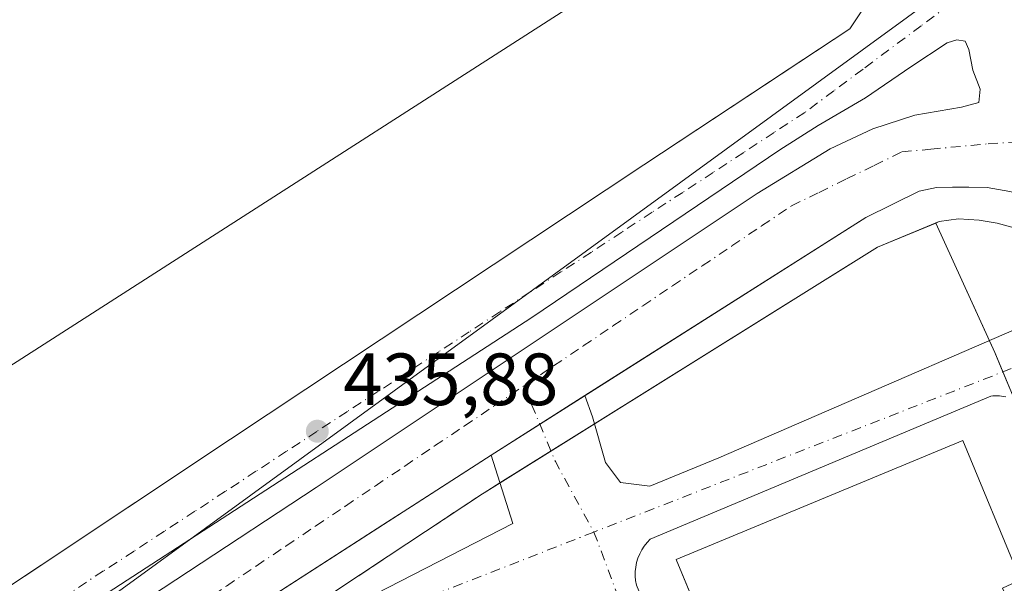
# Model space of a CAD drawing. Units: metres. Extents: x 607304 to 610764, y 4738520 to 4740888.
# Drawn here: x 608668 to 608802, y 4740177 to 4740253 of the extents above; entities that cross this region are included whole.
import ezdxf

# ---------------------------------------------------------------- set-up
doc = ezdxf.new("R2010")
doc.units = ezdxf.units.M
doc.header["$MEASUREMENT"] = 0
doc.linetypes.add('DGN Style 3', pattern=[2.307223458686699, 1.648016756204785, -0.6592067024819142])
doc.linetypes.add('DGN Style 4', pattern=[2.6384748266838614, 1.318413404963828, -0.6592067024819142, 0.001648016756204785, -0.6592067024819142])
for name, color, linetype, lineweight in [('Edificación Cxs', 1, 'Continuous', 13), ('Elemento construido', 1, 'Continuous', 0), ('Instalación sanitaria CxS', 9, 'Continuous', 0), ('Matorral CxS', 135, 'Continuous', 0), ('Muro lineal', 1, 'DGN Style 3', 13), ('Núcleo urbano CxS', 7, 'Continuous', 0), ('Parque-jardín CxS', 135, 'Continuous', 0), ('Punto de cota en terreno', 7, 'Continuous', 0), ('Rótulo de punto de cota en terreno', 7, 'Continuous', 0), ('Vegetación y arbolados urbanos CxS', 151, 'Continuous', 0), ('Vía urbana Cxs', 4, 'Continuous', 0), ('Vía urbana eje', 4, 'DGN Style 4', 0)]:
    doc.layers.add(name, color=color, linetype=linetype, lineweight=lineweight)
doc.styles.add('Style-Arial', font='txt')

# ---------------------------------------------------------------- blocks, each defined once
blk = doc.blocks.new('5PATER')
at = {"layer": 'Matorral CxS', "linetype": 'Continuous', "lineweight": 0}
h = blk.add_hatch(color=51, dxfattribs=at)
edge = h.paths.add_edge_path()
edge.add_ellipse((0, 0), major_axis=(-0.1095731443231308, -0.1110710700762829), ratio=0.9994222409660322, start_angle=0, end_angle=360)
blk = doc.blocks.new('*U53')
at = {"layer": 'Vía urbana Cxs', "color": 4, "linetype": 'Continuous', "lineweight": 0}
for points in [[(608802.7600999996, 4740230.220100001, 437.1313999999985), (608799.6700999998, 4740230.7501, 437.9011000000028), (608797.1901000004, 4740230.8201, 438.6682000000001), (608794.9801000003, 4740230.8201, 439.8031000000047), (608792.8000999996, 4740230.7601, 440.9226000000053), (608790.4801000003, 4740230.2601, 440.0481), (608783.2100999998, 4740226.670100001, 437.2986999999994), (608745.1314000003, 4740202.558800001, 436.6312999999937), (608732.4200999998, 4740194.5101, 440.1592999999993), (608721.6101000002, 4740187.554400001, 444.144100000005), (608718.3682000004, 4740185.468400001, 442.2502999999998), (608693.8000999996, 4740169.6601, 437.2595000000001), (608641.2301000003, 4740134.2601, 437.6254999999946)], [(608655.1347000003, 4740168.791999999, 436.7084999999934), (608697.0701000001, 4740196.640100001, 437.6624000000011), (608753.1201, 4740233.840100001, 438.561400000006), (608772.8148999996, 4740246.819700001, 437.2116999999998), (608781.0701000001, 4740252.2601, 437.1398000000045), (608783.6700999998, 4740256.2301, 437.2207999999956), (608797.7637999998, 4740266.4605, 437.4729999999981), (608800.7403999995, 4740273.207400001, 437.4758000000002), (608811.5894999999, 4740285.146199999, 440.6533999999957)], [(608656.7176999999, 4740155.971200001, 440.1848000000027), (608708.7083999999, 4740190.102499999, 439.4109000000026), (608768.5044, 4740229.9224, 438.4410999999964), (608778.3929000003, 4740236.0076, 440.3041999999987), (608784.181, 4740238.719799999, 438.6664000000019), (608789.8696, 4740240.571900001, 437.5448999999935), (608796.2197000004, 4740241.630200001, 437.2685999999958), (608798.5346999997, 4740242.2917, 437.2421000000032), (608798.7330999998, 4740244.077600001, 437.4918000000035), (608797.7408999996, 4740246.657299999, 438.0583999999944), (608797.2117, 4740249.4354, 437.819399999993), (608796.6826, 4740250.559900001, 437.5524000000005), (608795.5581, 4740250.758400001, 437.434699999998), (608794.2352999998, 4740250.361500001, 437.376900000003), (608789.3404000001, 4740247.120300001, 437.4532000000036), (608783.1887999997, 4740242.887, 437.9624999999942), (608776.7658000002, 4740239.161400001, 440.2592000000004), (608771.5471000001, 4740235.875499999, 437.5978000000032), (608737.9450000003, 4740213.121300001, 440.1013999999996), (608679.6042, 4740175.285800001, 438.0320999999968), (608628.0104, 4740140.889900001, 438.3291000000027)]]:
    blk.add_polyline3d(points, dxfattribs=at)
blk = doc.blocks.new('*U59')
at = {"layer": 'Vía urbana Cxs', "color": 4, "linetype": 'Continuous', "lineweight": 0}
for points in [[(608636.3028999995, 4740121.570800001, 438.5500999999931), (608695.5500999996, 4740145.920100001, 446.5414000000019), (608696.6801000005, 4740143.280099999, 444.8948999999994), (608703.8400999998, 4740146.290100001, 437.383600000001), (608701.8176999995, 4740151.3014, 436.9758000000002), (608700.5166999997, 4740154.5251, 437.0720000000001), (608700.4380000001, 4740158.0834, 436.6823000000004), (608700.5968000004, 4740162.052200001, 436.5852000000014), (608702.3430000005, 4740166.8147, 437.2320000000037), (608704.2479999998, 4740169.195900001, 438.3420000000042), (608708.3755000001, 4740171.577199999, 437.7396000000008), (608716.7893000003, 4740175.704700001, 440.3769999999931), (608735.3630999997, 4740185.229699999, 443.2189999999973), (608732.4200999998, 4740194.5101, 440.1592999999993), (608745.1314000003, 4740202.558800001, 436.6312999999937), (608746.1580999997, 4740199.676000001, 436.7151000000013), (608747.9044000005, 4740193.4847, 436.8047999999981), (608749.9681000002, 4740190.786, 436.8098999999929), (608753.9369999999, 4740190.309699999, 437.0479999999953), (608763.3031000001, 4740194.119700001, 437.5354999999981), (608820.6722999997, 4740218.947699999, 437.0874999999942)], [(608802.2200999996, 4740202.4101, 437.1214999999939), (608801.9301000005, 4740202.450099999, 437.1101999999955), (608801.6300999997, 4740202.4901, 437.0973999999987), (608801.3400999998, 4740202.5101, 437.0856000000058), (608801.0401, 4740202.520099999, 437.0739999999933), (608800.7500999998, 4740202.520099999, 437.0629999999946), (608800.4501, 4740202.5101, 437.0519000000059), (608800.1601, 4740202.4801, 437.0433000000049), (608754.0000999998, 4740183.090100001, 437.6347999999998), (608753.5701000001, 4740182.6501, 437.4660000000004), (608753.1801000005, 4740182.170100001, 437.2848999999987), (608752.8501000004, 4740181.6501, 437.1187000000064), (608752.5601000005, 4740181.100099999, 436.9633000000031), (608752.3300999999, 4740180.530099999, 436.9342000000034), (608752.1501000002, 4740179.940099999, 436.9413999999961), (608752.0201000003, 4740179.3301, 436.9505999999965), (608751.9600999998, 4740178.720100001, 436.9625999999989), (608751.9501, 4740178.100099999, 436.976999999999), (608752.0000999998, 4740177.4901, 436.9936000000016), (608752.1101000002, 4740176.880100001, 436.9741000000067)]]:
    blk.add_polyline3d(points, dxfattribs=at)

msp = doc.modelspace()

# ---------------------------------------------------------------- linework, layer by layer
at = {"layer": 'Edificación Cxs', "color": 1, "linetype": 'Continuous', "lineweight": 13, "elevation": 442.6644999999991, "flags": 128}
msp.add_lwpolyline([(608790.9901000002, 4740160.090100001), (608792.1700999998, 4740157.4901), (608809.4101, 4740165.0601), (608837.0401, 4740098.4801), (608798.1901000004, 4740082.360099999), (608770.6492999997, 4740148.726199999), (608765.1875, 4740161.887700001), (608757.5301000001, 4740180.340100001), (608796.3800999997, 4740196.460100001), (608804.2001, 4740177.620100001), (608801.7500999998, 4740176.4901), (608806.0800999999, 4740166.890100001)], close=True, dxfattribs=at)
at = {"layer": 'Edificación Cxs', "color": 1, "linetype": 'Continuous', "lineweight": 13}
msp.add_polyline3d([(608790.9901000002, 4740160.090100001, 442.664499999999), (608792.1700999998, 4740157.4901, 442.3083000000043), (608809.4101, 4740165.0601, 439.4320000000008), (608837.0401, 4740098.4801, 439.1033000000025), (608798.1901000004, 4740082.360099999, 440.1532000000007), (608770.6492999997, 4740148.726199999, 440.1949000000022), (608765.1875, 4740161.887700001, 439.962400000004), (608757.5301000001, 4740180.340100001, 440.1839999999939), (608796.3800999997, 4740196.460100001, 438.8190000000032), (608804.2001, 4740177.620100001, 439.6882000000041), (608801.7500999998, 4740176.4901, 441.1677000000054), (608806.0800999999, 4740166.890100001, 439.6677999999956), (608790.9901000002, 4740160.090100001, 442.664499999999)], dxfattribs=at)
at = {"layer": 'Elemento construido', "color": 1, "linetype": 'Continuous', "lineweight": 0}
for points in [[(608645.6901000004, 4740162.520099999, 436.1113999999943), (608697.0701000001, 4740196.640100001, 437.6624000000011), (608753.1201, 4740233.840100001, 438.561400000006), (608781.0701000001, 4740252.2601, 437.1398000000045), (608783.6700999998, 4740256.2301, 437.2207999999956)], [(608802.7600999996, 4740230.220100001, 437.1313999999985), (608799.6700999998, 4740230.7501, 437.9011000000028), (608797.1901000004, 4740230.8201, 438.6682000000001), (608794.9801000003, 4740230.8201, 439.8031000000047), (608792.8000999996, 4740230.7601, 440.9226000000053), (608790.4801000003, 4740230.2601, 440.0481), (608783.2100999998, 4740226.670100001, 437.2986999999994), (608732.4200999998, 4740194.5101, 440.1592999999993), (608693.8000999996, 4740169.6601, 437.2595000000001), (608641.2301000003, 4740134.2601, 437.6254999999946)], [(608893.0500999996, 4740207.6601, 438.6633000000002), (608899.7600999996, 4740211.0101, 437.4572999999946), (608887.0100999996, 4740218.850099999, 437.3114999999962), (608872.0000999998, 4740226.9801, 437.2550999999949), (608869.3901000004, 4740227.590100001, 437.2565999999933), (608866.5800999999, 4740228.050100001, 437.256899999993), (608863.9600999998, 4740228.300100001, 437.2301000000007), (608861.0500999996, 4740228.340100001, 437.2091999999975), (608856.8501000004, 4740227.7401, 437.2097000000067), (608842.3201000001, 4740221.940099999, 437.6382000000012), (608839.1601, 4740220.420100001, 437.9796999999963), (608834.1001000004, 4740218.840100001, 437.3169000000053), (608831.3300999999, 4740218.4301, 437.1012999999948), (608828.4401000004, 4740217.9801, 437.0826999999991), (608826.5800999999, 4740218.0001, 437.0749999999971), (608824.0701000001, 4740218.210100001, 437.0728999999993), (608822.1401000004, 4740218.380100001, 437.0749999999971), (608806.7801000001, 4740224.3201, 437.2915000000066), (608801.0500999996, 4740225.940099999, 437.3772999999928), (608798.5800999999, 4740226.340100001, 437.8156000000017), (608795.8000999996, 4740226.520099999, 438.8142999999982), (608793.1901000004, 4740226.140100001, 439.7394000000059), (608784.8000999996, 4740222.6801, 437.3822999999975)], [(608798.9801000003, 4740063.450099999, 437.2458000000043), (608752.1101000002, 4740176.880100001, 436.9741000000067), (608752.0000999998, 4740177.4901, 436.9936000000016), (608751.9501, 4740178.100099999, 436.976999999999), (608751.9600999998, 4740178.720100001, 436.9625999999989), (608752.0201000003, 4740179.3301, 436.9505999999965), (608752.1501000002, 4740179.940099999, 436.9413999999961), (608752.3300999999, 4740180.530099999, 436.9342000000034), (608752.5601000005, 4740181.100099999, 436.9633000000031), (608752.8501000004, 4740181.6501, 437.1187000000064), (608753.1801000005, 4740182.170100001, 437.2848999999987), (608753.5701000001, 4740182.6501, 437.4660000000004), (608754.0000999998, 4740183.090100001, 437.6347999999998), (608800.1601, 4740202.4801, 437.0433000000049), (608800.4501, 4740202.5101, 437.0519000000059), (608800.7500999998, 4740202.520099999, 437.0629999999946), (608801.0401, 4740202.520099999, 437.0739999999933), (608801.3400999998, 4740202.5101, 437.0856000000058), (608801.6300999997, 4740202.4901, 437.0973999999987), (608801.9301000005, 4740202.450099999, 437.1101999999955), (608802.2200999996, 4740202.4101, 437.1214999999939)]]:
    msp.add_polyline3d(points, dxfattribs=at)
at = {"layer": 'Instalación sanitaria CxS', "color": 9, "linetype": 'Continuous', "lineweight": 0, "extrusion": (-0.2501295405145201, -0.1031532721025665, 0.9627017271286724), "elevation": -640823.473572724, "flags": 128}
msp.add_lwpolyline([(-4150100.132871451, 2281741.515581694), (-4150100.132871451, 2281750.408825718)], dxfattribs=at)
at = {"layer": 'Instalación sanitaria CxS', "color": 9, "linetype": 'Continuous', "lineweight": 0, "extrusion": (0.06470334226921569, -0.141820697881989, 0.9877754639347236), "elevation": -632436.8158254835, "flags": 128}
msp.add_lwpolyline([(2521422.306155188, 4010321.890342643), (2521422.306155188, 4010339.635657976)], dxfattribs=at)
at = {"layer": 'Instalación sanitaria CxS', "color": 9, "linetype": 'Continuous', "lineweight": 0, "extrusion": (-0.01199556028424102, -0.00748655423591813, 0.9999000240219718), "elevation": -42353.31038235023, "flags": 128}
msp.add_lwpolyline([(608707.8627716067, 4740014.486643642), (608746.2427841643, 4740038.437614858)], dxfattribs=at)
at = {"layer": 'Instalación sanitaria CxS', "color": 9, "linetype": 'Continuous', "lineweight": 0, "extrusion": (0.7091086624206668, 0.3042479688782102, 0.6360802451840935), "elevation": 1874182.591941677, "flags": 128}
msp.add_lwpolyline([(4116122.270524054, -1544398.8240934), (4116125.136396309, -1544398.85882539), (4116126.86932926, -1544398.796878034)], dxfattribs=at)
at = {"layer": 'Instalación sanitaria CxS', "color": 9, "linetype": 'Continuous', "lineweight": 0, "extrusion": (-0.01014913960517137, 0.02416606141946584, 0.9996564392033622), "elevation": 108810.1404672577, "flags": 128}
msp.add_lwpolyline([(-2396777.879110605, -4133252.220523737), (-2396777.879110605, -4133256.19980663)], dxfattribs=at)
at = {"layer": 'Instalación sanitaria CxS', "color": 9, "linetype": 'Continuous', "lineweight": 0, "extrusion": (0.01279599199482099, 0.007986112503048952, 0.999886235826835), "elevation": 46081.96763850766, "flags": 128}
msp.add_lwpolyline([(608685.1050082258, 4739978.194880069), (608690.9937659231, 4739981.86969726)], dxfattribs=at)
at = {"layer": 'Instalación sanitaria CxS', "color": 9, "linetype": 'Continuous', "lineweight": 0, "extrusion": (0.5256798276296774, 0.3280770219637257, 0.7848733569708211), "elevation": 1875494.567625146, "flags": 128}
msp.add_lwpolyline([(3699004.569131587, -2374836.910770183), (3699004.569131587, -2374847.303952627)], dxfattribs=at)
at = {"layer": 'Instalación sanitaria CxS', "color": 9, "linetype": 'Continuous', "lineweight": 0, "extrusion": (0.6541678423698685, 0.4082786218545526, 0.6366890928433582), "elevation": 2333814.734165175, "flags": 128}
msp.add_lwpolyline([(3698964.050271123, -1926375.712360056), (3698964.050271123, -1926379.705509701)], dxfattribs=at)
at = {"layer": 'Instalación sanitaria CxS', "color": 9, "linetype": 'Continuous', "lineweight": 0}
for points in [[(608803.3601000002, 4740202.110099999, 437.1055999999954), (608800.7100999998, 4740208.420100001, 436.9744999999967), (608792.7149999999, 4740225.9442, 439.7884999999952), (608793.1901000004, 4740226.140100001, 439.7394000000059), (608795.8000999996, 4740226.520099999, 438.8142999999982), (608798.5800999999, 4740226.340100001, 437.8156000000017), (608801.0500999996, 4740225.940099999, 437.3772999999928), (608806.7801000001, 4740224.3201, 437.2915000000066)], [(608792.7149999999, 4740225.9442, 439.7884999999952), (608793.1901000004, 4740226.140100001, 439.7394000000059), (608795.8000999996, 4740226.520099999, 438.8142999999982), (608798.5800999999, 4740226.340100001, 437.8156000000017), (608801.0500999996, 4740225.940099999, 437.3772999999928), (608806.7801000001, 4740224.3201, 437.2915000000066), (608820.6723999997, 4740218.947699999, 437.0874999999942)], [(608625.6956000002, 4740119.4038, 441.5406999999978), (608686.6919999998, 4740159.775599999, 441.3690000000061), (608695.9301000005, 4740165.890100001, 437.3871000000072), (608718.4429000001, 4740180.788100001, 444.0007000000041), (608731.2301000003, 4740189.2501, 446.5764999999956), (608731.4600999998, 4740189.390100001, 446.3666999999987), (608784.8000999996, 4740222.6801, 437.3822999999975), (608792.7149999999, 4740225.9442, 439.7884999999952), (608800.7100999998, 4740208.420100001, 436.9744999999967), (608803.3601000002, 4740202.110099999, 437.1055999999954)], [(608790.9901000002, 4740160.090100001, 442.664499999999), (608792.1700999998, 4740157.4901, 442.3083000000043), (608809.4101, 4740165.0601, 439.4320000000008), (608837.0401, 4740098.4801, 439.1033000000025), (608798.1901000004, 4740082.360099999, 440.1532000000007), (608770.6492999997, 4740148.726199999, 440.1949000000022), (608765.1875, 4740161.887700001, 439.962400000004), (608757.5301000001, 4740180.340100001, 440.1839999999939), (608796.3800999997, 4740196.460100001, 438.8190000000032), (608804.2001, 4740177.620100001, 439.6882000000041), (608801.7500999998, 4740176.4901, 441.1677000000054), (608806.0800999999, 4740166.890100001, 439.6677999999956), (608790.9901000002, 4740160.090100001, 442.664499999999)], [(608695.9301000005, 4740165.890100001, 437.3871000000072), (608718.4429000001, 4740180.788100001, 444.0007000000041), (608731.2301000003, 4740189.2501, 446.5764999999956), (608731.4600999998, 4740189.390100001, 446.3666999999987)]]:
    msp.add_polyline3d(points, dxfattribs=at)
msp.add_polyline3d([(608790.9901000002, 4740160.090100001, 442.664499999999), (608792.1700999998, 4740157.4901, 442.3083000000043), (608809.4101, 4740165.0601, 439.4320000000008), (608837.0401, 4740098.4801, 439.1033000000025), (608798.1901000004, 4740082.360099999, 440.1532000000007), (608757.5301000001, 4740180.340100001, 440.1839999999939), (608796.3800999997, 4740196.460100001, 438.8190000000032), (608804.2001, 4740177.620100001, 439.6882000000041), (608801.7500999998, 4740176.4901, 441.1677000000054), (608806.0800999999, 4740166.890100001, 439.6677999999956)], close=True, dxfattribs=at)
at = {"layer": 'Muro lineal', "color": 1, "linetype": 'DGN Style 3', "lineweight": 13}
msp.add_polyline3d([(608731.4600999998, 4740189.390100001, 446.3666999999987), (608731.2301000003, 4740189.2501, 446.5764999999956), (608695.9301000005, 4740165.890100001, 437.3871000000072), (608552.7301000003, 4740071.110099999, 436.4219000000012), (608512.1001000004, 4740043.9001, 435.567200000005), (608511.6001000004, 4740028.140100001, 435.4517000000051), (608529.9901000002, 4740017.440099999, 438.7620000000024), (608573.5601000005, 4739987.6501, 435.922000000006)], dxfattribs=at)
at = {"layer": 'Núcleo urbano CxS', "color": 7, "linetype": 'Continuous', "lineweight": 0}
for points in [[(608812.5292999997, 4739679.710899999, 418.9392999999982), (608798.3367, 4739695.426899999, 421.6073999999935), (608796.4323000005, 4739697.519900001, 421.7666000000027), (608780.6870999997, 4739714.8093, 425.1627000000008), (608770.9836999997, 4739727.965700001, 427.1578000000009), (608762.9842999997, 4739740.4133, 429.0586000000039), (608751.7077000003, 4739763.0887, 432.3098999999929), (608704.4930999996, 4739828.2805, 436.1346999999951), (608649.6640999997, 4739900.7753, 436.2578999999969), (608641.1524999999, 4739909.7949, 436.1796000000032), (608600.0575000001, 4739950.4517, 435.6591000000044), (608572.3969000002, 4739970.5955, 435.2878000000055), (608670.7213000003, 4740011.6951, 436.0620999999956), (608618.9767000005, 4740135.476500001, 435.6245999999956), (608652.8136999998, 4740156.8947, 435.9655000000057), (608674.2641000003, 4740170.472899999, 436.1178000000073), (608758.1215000004, 4740231.4999, 436.7174999999989), (608801.1829000004, 4740262.8347, 437.1157999999996), (608811.8689000001, 4740269.9981, 437.2973999999958), (608890.2789000003, 4740229.2805, 437.1668000000063), (609028.1048999997, 4740148.5121, 438.4815999999992)], [(608811.8689000001, 4740269.9981, 437.2973999999958), (608801.1829000004, 4740262.8347, 437.1157999999996), (608758.1215000004, 4740231.4999, 436.7174999999989), (608674.2641000003, 4740170.472899999, 436.1178000000073), (608652.8136999998, 4740156.8947, 435.9655000000057)]]:
    msp.add_polyline3d(points, dxfattribs=at)
at = {"layer": 'Parque-jardín CxS', "color": 135, "linetype": 'Continuous', "lineweight": 0}
msp.add_polyline3d([(608742.5592999998, 4740254.878500001, 437.7635000000009), (608639.3716000002, 4740188.7325, 437.0271000000066), (608617.8742000004, 4740205.5997, 439.9214999999967), (608588.4391999999, 4740237.019099999, 439.2624999999971), (608569.5876000002, 4740266.123299999, 435.6067000000039), (608650.5087000001, 4740308.0701, 436.6524999999965), (608668.4759000001, 4740295.889000001, 436.4247000000032), (608696.2571999999, 4740278.691000001, 436.678899999999)], close=True, dxfattribs=at)
msp.add_polyline3d([(608742.5592999998, 4740254.878500001, 437.7635000000009), (608639.3716000002, 4740188.7325, 437.0271000000066), (608617.8742000004, 4740205.5997, 439.9214999999967), (608588.4391999999, 4740237.019099999, 439.2624999999971), (608569.5876000002, 4740266.123299999, 435.6067000000039), (608650.5087000001, 4740308.0701, 436.6524999999965), (608668.4759000001, 4740295.889000001, 436.4247000000032), (608696.2571999999, 4740278.691000001, 436.678899999999), (608742.5592999998, 4740254.878500001, 437.7635000000009)], dxfattribs=at)
at = {"layer": 'Vegetación y arbolados urbanos CxS', "color": 151, "linetype": 'Continuous', "lineweight": 0}
msp.add_polyline3d([(608783.9014999997, 4740279.705499999, 436.9073999999965), (608783.9675000003, 4740279.7755, 436.9069000000018), (608811.8689000001, 4740269.9981, 437.2973999999958), (608801.1829000004, 4740262.8347, 437.1157999999996), (608758.1215000004, 4740231.4999, 436.7174999999989), (608674.2641000003, 4740170.472899999, 436.1178000000073), (608652.8136999998, 4740156.8947, 435.9655000000057), (608645.3507000003, 4740160.433700001, 435.9636000000028), (608622.3887, 4740179.340500001, 435.4663), (608587.5767000001, 4740214.156500001, 435.406799999997), (608555.5867, 4740263.3289, 434.9909999999945), (608649.1885000002, 4740313.685500001, 435.9124000000011), (608661.0380999995, 4740306.574899999, 436.0466000000015), (608686.2571, 4740291.440099999, 436.263300000006), (608723.8624999998, 4740268.879699999, 436.6670000000013), (608757.0075000003, 4740256.218900001, 436.8479999999981), (608778.3355, 4740273.9921, 436.8304999999964)], close=True, dxfattribs=at)
msp.add_polyline3d([(608811.8689000001, 4740269.9981, 437.2973999999958), (608801.1829000004, 4740262.8347, 437.1157999999996), (608758.1215000004, 4740231.4999, 436.7174999999989), (608674.2641000003, 4740170.472899999, 436.1178000000073), (608652.8136999998, 4740156.8947, 435.9655000000057)], dxfattribs=at)
at = {"layer": 'Vía urbana Cxs', "color": 4, "linetype": 'Continuous', "lineweight": 0, "extrusion": (0.192884693550721, 0.1221331439904748, 0.9735907713884959), "elevation": 696778.5599826993, "flags": 128}
msp.add_lwpolyline([(3679209.790915038, -2969512.767591265), (3679209.790915038, -2969497.314258181)], dxfattribs=at)
msp.add_lwpolyline([(3679209.790915038, -2969512.767591265), (3679209.790915038, -2969497.314258181)], dxfattribs=at)
at = {"layer": 'Vía urbana Cxs', "color": 4, "linetype": 'Continuous', "lineweight": 0}
for points in [[(608616.7101999996, 4740146.0001, 435.8150000000023), (608622.1001000004, 4740147.800100001, 436.5261000000028), (608626.6201, 4740150.590100001, 436.9741000000067), (608645.6901000004, 4740162.520099999, 436.1113999999943), (608649.5734000001, 4740165.098900001, 437.4652999999962), (608655.1347000003, 4740168.791999999, 436.7084999999934), (608697.0701000001, 4740196.640100001, 437.6624000000011), (608753.1201, 4740233.840100001, 438.561400000006), (608772.8148999996, 4740246.819700001, 437.2116999999998), (608781.0701000001, 4740252.2601, 437.1398000000045), (608783.6700999998, 4740256.2301, 437.2207999999956)], [(608796.6826, 4740250.559900001, 437.5524000000005), (608795.5581, 4740250.758400001, 437.434699999998), (608794.2352999998, 4740250.361500001, 437.376900000003), (608789.3404000001, 4740247.120300001, 437.4532000000036), (608783.1887999997, 4740242.887, 437.9624999999942), (608776.7658000002, 4740239.161400001, 440.2592000000004), (608771.5471000001, 4740235.875499999, 437.5978000000032), (608737.9450000003, 4740213.121300001, 440.1013999999996), (608679.6042, 4740175.285800001, 438.0320999999968), (608628.0104, 4740140.889900001, 438.3291000000027)], [(608656.7176999999, 4740155.971200001, 440.1848000000027), (608708.7083999999, 4740190.102499999, 439.4109000000026), (608768.5044, 4740229.9224, 438.4410999999964), (608778.3929000003, 4740236.0076, 440.3041999999987), (608784.181, 4740238.719799999, 438.6664000000019), (608789.8696, 4740240.571900001, 437.5448999999935), (608796.2197000004, 4740241.630200001, 437.2685999999958), (608798.5346999997, 4740242.2917, 437.2421000000032), (608798.7330999998, 4740244.077600001, 437.4918000000035), (608797.7408999996, 4740246.657299999, 438.0583999999944), (608797.2117, 4740249.4354, 437.819399999993), (608796.6826, 4740250.559900001, 437.5524000000005)], [(608853.6001000004, 4740232.640100001, 437.2234000000026), (608850.6201, 4740231.610099999, 437.2409999999945), (608848.2100999998, 4740230.4801, 437.2878999999957), (608845.2602000004, 4740229.1801, 437.4551999999967), (608841.8902000004, 4740227.3301, 437.6431000000011), (608838.8201000001, 4740225.710100001, 437.2967000000062), (608836.2600999996, 4740224.9301, 437.1618000000017), (608832.5800999999, 4740224.020099999, 437.039300000004), (608827.7301000003, 4740223.590100001, 437.0099000000046), (608822.5301000001, 4740224.340100001, 436.9858999999997), (608818.4802000001, 4740225.470100001, 437.1713000000018), (608807.2600999996, 4740229.090100001, 437.3650999999954), (608802.7600999996, 4740230.220100001, 437.1313999999985), (608799.6700999998, 4740230.7501, 437.9011000000028), (608797.1901000004, 4740230.8201, 438.6682000000001), (608794.9801000003, 4740230.8201, 439.8031000000047), (608792.8000999996, 4740230.7601, 440.9226000000053), (608790.4801000003, 4740230.2601, 440.0481), (608783.2100999998, 4740226.670100001, 437.2986999999994), (608745.1314000003, 4740202.558800001, 436.6312999999937)], [(608745.1314000003, 4740202.558800001, 436.6312999999937), (608746.1580999997, 4740199.676000001, 436.7151000000013), (608747.9044000005, 4740193.4847, 436.8047999999981), (608749.9681000002, 4740190.786, 436.8098999999929), (608753.9369999999, 4740190.309699999, 437.0479999999953), (608763.3031000001, 4740194.119700001, 437.5354999999981), (608820.6723999997, 4740218.947699999, 437.0874999999942)], [(608802.2200999996, 4740202.4101, 437.1214999999939), (608801.9301000005, 4740202.450099999, 437.1101999999955), (608801.6300999997, 4740202.4901, 437.0973999999987), (608801.3400999998, 4740202.5101, 437.0856000000058), (608801.0401, 4740202.520099999, 437.0739999999933), (608800.7500999998, 4740202.520099999, 437.0629999999946), (608800.4501, 4740202.5101, 437.0519000000059), (608800.1601, 4740202.4801, 437.0433000000049), (608754.0000999998, 4740183.090100001, 437.6347999999998), (608753.5701000001, 4740182.6501, 437.4660000000004), (608753.1801000005, 4740182.170100001, 437.2848999999987), (608752.8501000004, 4740181.6501, 437.1187000000064), (608752.5601000005, 4740181.100099999, 436.9633000000031), (608752.3300999999, 4740180.530099999, 436.9342000000034), (608752.1501000002, 4740179.940099999, 436.9413999999961), (608752.0201000003, 4740179.3301, 436.9505999999965), (608751.9600999998, 4740178.720100001, 436.9625999999989), (608751.9501, 4740178.100099999, 436.976999999999), (608752.0000999998, 4740177.4901, 436.9936000000016), (608752.1101000002, 4740176.880100001, 436.9741000000067), (608770.1032999996, 4740133.335100001, 437.5445000000037), (608773.1765000002, 4740125.897399999, 437.2753999999986), (608798.3793000003, 4740064.904100001, 437.1959999999963)], [(608732.4200999998, 4740194.5101, 440.1592999999993), (608721.6101000002, 4740187.554400001, 444.144100000005), (608718.3682000004, 4740185.468400001, 442.2502999999998), (608693.8000999996, 4740169.6601, 437.2595000000001), (608641.2301000003, 4740134.2601, 437.6254999999946), (608609.8169, 4740113.344699999, 436.8494000000064), (608605.5716000004, 4740110.518100001, 440.1560000000027), (608578.6001000004, 4740092.5601, 443.6949000000022), (608573.1901000004, 4740088.960100001, 441.8778000000021), (608554.4801000003, 4740076.4901, 435.8173999999999), (608524.0000999998, 4740055.710100001, 443.0837000000029), (608521.5434999998, 4740054.2358, 443.6978999999993), (608519.0522999996, 4740052.740700001, 444.4189000000042), (608511.1201, 4740047.9801, 435.4697000000015), (608508.3201000001, 4740043.9001, 434.9285999999993), (608508.3000999996, 4740041.5001, 434.8840000000055), (608507.9802000001, 4740038.7601, 434.8706999999995), (608506.4801000003, 4740034.3201, 434.8141000000033), (608505.9200999998, 4740032.4301, 434.8043999999937)], [(608700.5166999997, 4740154.5251, 437.0720000000001), (608700.4380000001, 4740158.0834, 436.6823000000004), (608700.5968000004, 4740162.052200001, 436.5852000000014), (608702.3430000005, 4740166.8147, 437.2320000000037), (608704.2479999998, 4740169.195900001, 438.3420000000042), (608708.3755000001, 4740171.577199999, 437.7396000000008), (608716.7893000003, 4740175.704700001, 440.3769999999931), (608735.3630999997, 4740185.229699999, 443.2189999999973), (608732.4200999998, 4740194.5101, 440.1592999999993)]]:
    msp.add_polyline3d(points, dxfattribs=at)
at = {"layer": 'Vía urbana eje', "color": 4, "linetype": 'DGN Style 4', "lineweight": 0, "extrusion": (-0.003568650260101349, -0.001396533862117425, 0.9999926571872881), "elevation": -8355.516725784722, "flags": 128}
msp.add_lwpolyline([(608803.1627902854, 4740200.163762584), (608744.039898503, 4740177.027140022)], dxfattribs=at)
at = {"layer": 'Vía urbana eje', "color": 4, "linetype": 'DGN Style 4', "lineweight": 0, "extrusion": (0.05610390225916868, 0.0115994370795278, 0.9983575537905905), "elevation": 89572.51267495177, "flags": 128}
msp.add_lwpolyline([(4518780.41893088, -1553284.799843279), (4518769.512856957, -1553286.931088821), (4518759.117152967, -1553290.113120455)], dxfattribs=at)
at = {"layer": 'Vía urbana eje', "color": 4, "linetype": 'DGN Style 4', "lineweight": 0}
for points in [[(608794.6901000004, 4740255.630100001, 437.1227000000072), (608790.7500999998, 4740252.6801, 437.101800000004), (608782.8501000004, 4740246.800100001, 437.1782999999996), (608778.8901000004, 4740243.850099999, 438.3282000000036), (608774.9401000004, 4740240.9101, 438.3858999999939), (608770.8000999996, 4740238.210100001, 437.1469999999972), (608766.6700999998, 4740235.5101, 437.6589999999997), (608762.5301000001, 4740232.8101, 437.2569999999978), (608758.4101, 4740230.100099999, 437.8864000000031), (608754.2600999996, 4740227.4101, 437.5991999999969), (608750.1401000004, 4740224.710100001, 437.3573999999935), (608746.0100999996, 4740222.0101, 437.4614000000002), (608741.8701, 4740219.3101, 438.7158999999957), (608737.7301000003, 4740216.600099999, 437.6233999999968), (608733.6001000004, 4740213.9101, 437.4717999999993), (608729.4600999998, 4740211.210100001, 437.0442999999942), (608725.3300999999, 4740208.5101, 437.4161000000022), (608721.1901000004, 4740205.8101, 437.9278999999952), (608717.0701000001, 4740203.100099999, 436.9933000000019), (608712.9200999998, 4740200.4101, 437.5383000000002), (608708.8000999996, 4740197.710100001, 437.1870999999956), (608704.6700999998, 4740195.0101, 437.9216000000015), (608700.5301000001, 4740192.3101, 437.9186999999947), (608696.3901000004, 4740189.590100001, 437.625), (608692.2600999996, 4740186.9001, 436.3037999999942), (608688.1201, 4740184.190099999, 436.866599999994), (608684.0000999998, 4740181.5001, 436.9176000000007), (608679.8501000004, 4740178.800100001, 437.0100999999996), (608675.7301000003, 4740176.090100001, 436.6257000000041)], [(608736.8501000004, 4740203.860099999, 437.0212999999931), (608740.8901000004, 4740206.5801, 437.2010000000009), (608744.9200999998, 4740209.290100001, 437.6981999999989), (608748.9401000004, 4740212.0001, 437.5206999999937), (608752.9801000003, 4740214.720100001, 436.9691000000021), (608757.0100999996, 4740217.4301, 436.7519999999931), (608761.0500999996, 4740220.140100001, 439.0087000000058), (608765.0701000001, 4740222.840100001, 441.6686999999947), (608769.1001000004, 4740225.5601, 440.609500000006), (608773.1401000004, 4740228.2601, 437.9952999999951), (608776.8901000004, 4740230.090100001, 437.9998000000051), (608780.6201, 4740231.9301, 437.4624999999942), (608784.3701, 4740233.7501, 437.9226999999955), (608788.1201, 4740235.5801, 437.6564999999973), (608792.0301000001, 4740235.940099999, 438.228099999993), (608799.8201000001, 4740236.6801, 437.1119999999937), (608803.2301000003, 4740236.890100001, 436.9676000000036), (608806.6401000004, 4740237.090100001, 436.9753000000055), (608810.5824999996, 4740237.332900001, 436.998900000006)], [(608668.3000999996, 4740157.7601, 437.9763999999996), (608672.3300999999, 4740160.4901, 439.8188999999985), (608676.3701, 4740163.190099999, 438.9226999999955), (608680.4101, 4740165.9101, 438.7859000000026), (608684.4401000004, 4740168.610099999, 438.4630999999936), (608688.4600999998, 4740171.3301, 437.5665000000009), (608692.5000999998, 4740174.040100001, 436.5071999999927), (608696.5301000001, 4740176.7601, 438.3631000000024), (608700.5701000001, 4740179.470100001, 439.3839000000008), (608704.6001000004, 4740182.1801, 438.2537000000011), (608708.6201, 4740184.890100001, 439.4079000000056), (608712.6601, 4740187.590100001, 438.6339000000008), (608716.6901000004, 4740190.3101, 438.7286000000022), (608720.7301000003, 4740193.0101, 439.0866999999998), (608724.7600999996, 4740195.7401, 439.4033999999957), (608728.7801000001, 4740198.440099999, 437.5574999999953), (608732.8201000001, 4740201.1601, 436.7994999999937), (608736.8501000004, 4740203.860099999, 437.0212999999931)], [(608746.3576999997, 4740184.0735, 436.7168999999994), (608706.6901000004, 4740168.550100001, 437.1140000000014), (608702.6401000004, 4740162.7501, 436.3567000000039), (608702.8828999996, 4740156.463099999, 436.2734000000055), (608707.5613000002, 4740144.354699999, 437.7439000000013)], [(608746.3576999997, 4740184.0735, 436.7168999999994), (608755.7468999998, 4740159.161900001, 436.8892000000051), (608772.0981000002, 4740119.315500001, 436.8892000000051), (608791.7830999997, 4740072.484099999, 437.0130999999965), (608798.2918999996, 4740056.926700001, 439.0347000000039)]]:
    msp.add_polyline3d(points, dxfattribs=at)

# ---------------------------------------------------------------- block references
at = {"layer": 'Punto de cota en terreno', "color": 7, "linetype": 'Continuous', "lineweight": 0, "xscale": 10, "yscale": 10, "zscale": 10}
msp.add_blockref('5PATER', (608708.8499999996, 4740197.74, 435.8800000000047), dxfattribs=at)
at = {"layer": 'Vía urbana Cxs', "color": 4, "linetype": 'Continuous', "lineweight": 0}
for name in ['*U53', '*U59']:
    msp.add_blockref(name, (0, 0), dxfattribs=at)

# ---------------------------------------------------------------- texts
at = {"layer": 'Rótulo de punto de cota en terreno', "color": 7, "linetype": 'Continuous', "lineweight": 0, "style": 'Style-Arial'}
msp.add_text('435,88', height=7.000000000000002, dxfattribs=at).set_placement((608712.3777999999, 4740201.2678))

doc.saveas('drawing.dxf')
